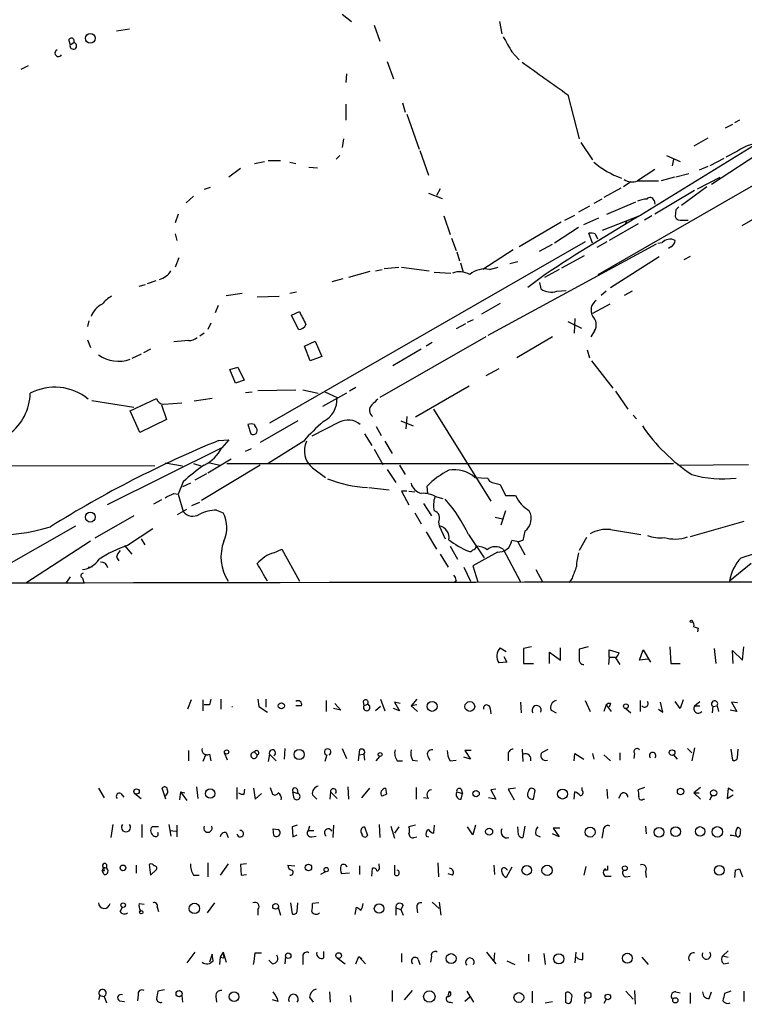
# Model space of a CAD drawing. Extents: x 4 to 972, y 15 to 888.
# Drawn here: x 585 to 669, y 34 to 149 of the extents above; entities that cross this region are included whole.
import ezdxf

# ---------------------------------------------------------------- set-up
doc = ezdxf.new("R2010")
doc.units = 0
doc.header["$MEASUREMENT"] = 0
doc.layers.add('MAIN', color=5, linetype='CONTINUOUS')

msp = doc.modelspace()

# ---------------------------------------------------------------- linework, layer by layer
at = {"layer": 'MAIN'}
for p, q in [((622.554, 149.7753), (623.6547, 148.9286)), ((626.2793, 148.5053), (626.9567, 146.6426)), ((640.9267, 148.9286), (641.1807, 147.4893)), ((596.2227, 147.8279), (597.7467, 148.0819)), ((590.6347, 146.7273), (590.804, 146.2193)), ((590.804, 146.2193), (591.2273, 146.4733)), ((642.366, 145.3726), (643.2127, 144.4413)), ((627.8033, 144.2719), (628.5653, 142.2399)), ((585.8933, 143.7639), (585.0467, 143.3406)), ((623.062, 142.8326), (622.9773, 141.8166)), ((652.4413, 119.3799), (692.404, 142.4093)), ((648.8853, 140.3773), (650.24, 135.2126)), ((622.9773, 139.2766), (622.9773, 137.4139)), ((629.5813, 139.4459), (629.92, 138.3453)), ((630.0893, 138.0913), (631.5287, 134.0273)), ((668.1047, 136.9059), (667.258, 136.4826)), ((668.9513, 137.4139), (668.3587, 137.0753)), ((622.7233, 135.2126), (622.554, 134.1966)), ((650.4093, 134.7893), (651.764, 132.7573)), ((671.068, 134.7046), (657.4367, 126.3226)), ((665.226, 135.2973), (663.6173, 134.3659)), ((631.6133, 133.8579), (632.6293, 130.9793)), ((672.084, 134.1119), (665.6493, 129.8786)), ((668.6973, 133.7733), (667.3427, 133.0959)), ((612.3093, 132.3339), (613.4947, 132.5879)), ((613.918, 132.6726), (615.3573, 132.6726)), ((616.458, 132.5033), (617.1353, 132.3339)), ((622.3, 133.2653), (621.8767, 132.8419)), ((660.4, 133.2653), (662.0087, 132.5879)), ((661.2467, 132.8419), (661.0773, 132.0799)), ((667.0887, 132.9266), (665.48, 132.0799)), ((610.7007, 131.7413), (609.346, 130.7253)), ((618.6593, 131.9106), (619.6753, 131.8259)), ((659.0453, 131.6566), (657.0133, 130.3019)), ((663.0247, 131.1486), (661.5007, 130.7253)), ((665.226, 131.9953), (664.21, 131.5719)), ((656.2513, 130.2173), (655.4047, 129.6246)), ((657.0133, 130.3019), (659.4687, 130.3019)), ((661.3313, 130.7253), (659.8073, 130.3019)), ((664.0407, 129.3706), (666.6653, 130.7253)), ((607.1447, 129.5399), (606.4673, 129.2859)), ((632.6293, 128.8626), (634.238, 128.2699)), ((633.984, 129.3706), (633.5607, 128.6086)), ((655.066, 129.4553), (653.1187, 128.3546)), ((663.702, 129.2013), (659.0453, 126.4073)), ((665.1413, 129.6246), (662.178, 127.4233)), ((605.1973, 128.5239), (604.3507, 127.7619)), ((652.8647, 128.1853), (651.9333, 127.6773)), ((653.4573, 126.4073), (656.844, 127.8466)), ((658.9607, 128.0159), (659.0453, 127.5926)), ((651.4253, 127.3386), (650.1553, 126.6613)), ((661.5007, 126.9153), (661.416, 126.1533)), ((603.4193, 126.4073), (603.0807, 125.3913)), ((634.4073, 126.2379), (635.1693, 124.0366)), ((648.1233, 125.4759), (643.2127, 122.5973)), ((648.5467, 125.7299), (649.732, 126.3226)), ((650.748, 125.2219), (652.526, 125.9839)), ((652.9493, 124.5446), (657.4367, 126.3226)), ((655.7433, 125.5606), (655.574, 125.3066)), ((658.7067, 126.2379), (657.86, 125.7299)), ((662.2627, 125.7299), (662.94, 125.7299)), ((671.2373, 126.2379), (669.2053, 125.0526)), ((650.1553, 124.8833), (647.3613, 123.0206)), ((657.098, 125.3066), (653.7113, 123.3593)), ((603.0807, 124.1213), (603.25, 123.3593)), ((650.9173, 123.1899), (614.0873, 102.0233)), ((635.3387, 123.6133), (635.8467, 122.1739)), ((651.764, 123.0206), (651.3407, 124.2059)), ((652.1027, 124.1213), (652.3567, 123.5286)), ((653.4573, 123.1899), (652.272, 122.5126)), ((659.384, 123.0206), (659.892, 123.1053)), ((635.9313, 122.0046), (636.27, 120.9886)), ((642.5353, 122.2586), (638.9793, 119.9726)), ((659.2147, 122.9359), (639.572, 112.2679)), ((645.5833, 122.0893), (647.1073, 122.9359)), ((660.908, 122.5973), (660.654, 122.4279)), ((603.504, 121.3273), (603.0807, 120.2266)), ((642.112, 120.6499), (643.0433, 120.9039)), ((648.208, 120.1419), (650.8327, 121.5813)), ((653.8807, 117.8559), (659.5533, 121.4966)), ((663.194, 121.4966), (662.432, 121.0733)), ((625.7713, 119.7186), (623.316, 119.0413)), ((626.4487, 119.8033), (627.2107, 119.9726)), ((627.4647, 120.0573), (629.158, 120.2266)), ((629.4967, 120.2266), (632.714, 119.8033)), ((633.3067, 119.6339), (635.254, 119.5493)), ((636.3547, 120.7346), (636.6933, 119.6339)), ((639.7413, 119.9726), (640.7573, 120.2266)), ((647.8693, 119.9726), (646.176, 119.0413)), ((600.7947, 118.6179), (599.7787, 118.2793)), ((622.6387, 118.8719), (621.3687, 118.5333)), ((646.2607, 119.3799), (644.2287, 117.8559)), ((598.8473, 118.0253), (599.6093, 118.1946)), ((616.458, 117.1786), (617.22, 117.3479)), ((645.5833, 118.4486), (645.7527, 117.6866)), ((647.6153, 117.4326), (648.716, 117.5173)), ((653.3727, 117.4326), (652.78, 116.9246)), ((656.4207, 117.4326), (655.4893, 116.9246)), ((609.0073, 116.9246), (610.87, 117.1786)), ((612.648, 116.7553), (615.188, 116.8399)), ((608.076, 115.7393), (607.7373, 114.8926)), ((616.6273, 114.6386), (617.5587, 115.0619)), ((641.0113, 115.9933), (638.81, 114.7233)), ((653.796, 115.9086), (651.764, 114.8079)), ((593.0053, 113.9613), (592.836, 113.2839)), ((617.474, 112.9453), (616.6273, 114.6386)), ((637.2013, 113.7919), (637.8787, 114.1306)), ((648.8853, 113.8766), (650.494, 113.1146)), ((649.732, 114.2153), (649.6473, 112.5219)), ((607.2293, 113.7073), (606.8907, 112.9453)), ((636.9473, 113.6226), (635.8467, 113.0299)), ((652.018, 112.7759), (651.5947, 112.0986)), ((592.836, 111.7599), (593.1747, 110.8286)), ((604.6047, 111.6753), (602.9113, 111.5059)), ((606.4673, 112.5219), (605.9593, 112.1833)), ((618.1513, 110.9979), (619.4213, 111.5906)), ((619.4213, 111.5906), (620.1833, 109.8126)), ((639.318, 112.0986), (626.9567, 104.9866)), ((647.1073, 112.0986), (642.9587, 109.6433)), ((600.202, 110.6593), (599.3553, 110.2359)), ((618.8287, 109.3046), (618.1513, 110.9979)), ((631.7827, 110.6593), (628.4807, 108.7119)), ((633.0527, 111.4213), (632.3753, 110.9979)), ((651.1713, 110.5746), (651.4253, 109.6433)), ((599.1013, 110.0666), (598.0007, 109.5586)), ((620.1833, 109.8126), (618.8287, 109.3046)), ((651.6793, 109.3046), (654.1347, 106.0873)), ((609.4307, 108.2886), (610.362, 108.5426)), ((610.108, 106.6799), (609.4307, 108.2886)), ((610.362, 108.5426), (611.124, 107.0186)), ((640.842, 108.3733), (639.318, 107.5266)), ((611.124, 107.0186), (610.108, 106.6799)), ((612.7327, 105.8333), (617.1353, 105.9179)), ((617.982, 105.9179), (619.76, 105.4946)), ((624.1627, 106.1719), (623.4007, 105.7486)), ((637.3707, 106.3413), (631.1053, 102.7006)), ((597.8313, 103.4626), (600.8793, 104.9019)), ((607.3987, 104.9019), (605.282, 104.5633)), ((611.2933, 105.5793), (612.0553, 105.6639)), ((623.062, 105.4946), (620.268, 103.9706)), ((620.522, 105.6639), (621.9613, 104.9866)), ((654.4733, 105.7486), (655.9127, 103.6319)), ((593.344, 104.6479), (598.2547, 103.8859)), ((601.472, 104.1399), (602.0647, 102.4466)), ((601.726, 104.2246), (603.8427, 104.3939)), ((633.222, 103.6319), (639.9107, 92.8793)), ((598.932, 100.9226), (597.8313, 103.4626)), ((602.0647, 102.4466), (598.932, 100.9226)), ((630.0893, 102.7853), (630.0047, 101.3459)), ((656.5053, 102.9546), (656.9287, 102.5313)), ((611.5473, 101.8539), (611.886, 100.7533)), ((617.3893, 102.2773), (612.9867, 99.7373)), ((622.2153, 102.1079), (618.998, 100.4993)), ((626.5333, 101.5999), (627.126, 100.5839)), ((629.412, 102.2773), (630.8513, 101.6846)), ((608.1607, 99.9913), (609.346, 100.0759)), ((609.346, 100.0759), (608.4993, 99.1446)), ((625.1787, 100.7533), (626.0253, 99.3986)), ((608.4993, 99.1446), (595.122, 92.4559)), ((611.2933, 98.7213), (611.9707, 99.0599)), ((618.0667, 99.9066), (613.918, 97.2819)), ((626.2793, 98.9753), (627.2953, 97.1973)), ((627.5493, 99.9066), (628.396, 98.4673)), ((609.6, 97.7899), (606.8907, 96.1813)), ((488.2727, 97.1973), (600.71, 97.0279)), ((601.8953, 97.3666), (603.9273, 97.0279)), ((605.1973, 97.2819), (606.044, 97.0279)), ((612.9867, 97.1126), (606.1287, 92.9639)), ((607.06, 97.3666), (608.33, 97.1126)), ((609.092, 97.2819), (661.2467, 97.2819)), ((619.0827, 96.7739), (620.6067, 95.6733)), ((629.2427, 97.1126), (629.92, 96.0119)), ((661.7547, 97.1126), (669.9673, 97.1973)), ((606.7213, 96.0966), (605.3667, 95.3346)), ((627.8033, 96.6046), (628.8193, 95.0806)), ((638.048, 95.6733), (639.572, 95.5886)), ((604.012, 95.1653), (603.4193, 93.7259)), ((604.8587, 94.9959), (603.9273, 94.5726)), ((625.6867, 94.4879), (628.0573, 94.2339)), ((632.5447, 93.8106), (632.46, 94.6573)), ((640.08, 95.0806), (641.0113, 94.8266)), ((641.0113, 94.8266), (641.604, 93.5566)), ((602.9113, 93.8106), (603.4193, 93.7259)), ((603.4193, 93.7259), (604.012, 91.6939)), ((630.0893, 94.0646), (629.4967, 94.0646)), ((629.4967, 94.0646), (630.3433, 92.4559)), ((630.3433, 94.0646), (631.0207, 93.9799)), ((633.5607, 93.3873), (634.3227, 93.2179)), ((641.604, 93.5566), (642.7893, 93.5566)), ((601.472, 93.0486), (600.5407, 92.5406)), ((605.028, 92.3713), (605.9593, 92.7946)), ((632.0367, 92.6253), (632.968, 91.1859)), ((598.2547, 91.1859), (593.6827, 88.5613)), ((603.3347, 91.3553), (604.4353, 91.9479)), ((607.9067, 91.8633), (608.6687, 91.5246)), ((631.0207, 91.5246), (631.7827, 90.2546)), ((640.4187, 91.0166), (641.2653, 90.8473)), ((641.604, 91.7786), (641.096, 90.0853)), ((581.914, 84.5819), (591.4813, 90.0006)), ((633.8147, 90.4239), (633.8993, 90.0006)), ((633.8993, 90.0006), (634.5767, 88.4766)), ((669.4593, 90.5086), (663.194, 88.7306)), ((600.456, 89.6619), (597.4927, 87.7146)), ((632.3753, 89.3233), (633.5607, 87.2913)), ((637.286, 88.9846), (639.1487, 86.2753)), ((643.89, 89.4079), (643.636, 88.3073)), ((651.0867, 88.6459), (650.24, 87.1219)), ((653.8807, 89.5773), (657.4367, 88.9846)), ((593.1747, 88.2226), (585.6393, 83.3119)), ((597.154, 87.7146), (598.0007, 86.6986)), ((599.1013, 88.4766), (599.5247, 87.7993)), ((635.1693, 87.6299), (636.016, 86.1059)), ((643.128, 88.1379), (642.366, 88.3073)), ((643.0433, 88.1379), (643.89, 86.6139)), ((669.1207, 86.2753), (675.8093, 88.4766)), ((596.2227, 86.3599), (596.4767, 85.9366)), ((614.5953, 86.8679), (615.5267, 87.2913)), ((615.5267, 87.2913), (617.5587, 83.5659)), ((633.984, 86.6986), (634.9153, 85.1746)), ((640.6727, 86.9526), (637.794, 85.3439)), ((641.35, 87.2913), (643.382, 83.4813)), ((592.9207, 85.1746), (593.4287, 85.2593)), ((636.778, 85.1746), (637.54, 83.5659)), ((637.794, 85.3439), (638.3867, 83.4813)), ((670.306, 85.5979), (667.766, 83.5659)), ((590.804, 84.0739), (590.296, 83.3119)), ((645.16, 84.9206), (645.922, 83.4813)), ((592.2433, 83.9046), (592.4127, 83.3966)), ((635.8467, 83.6506), (635.6773, 83.3966)), ((649.3933, 83.9046), (649.0547, 83.3966)), ((664.1253, 78.0626), (664.0407, 77.6393)), ((641.0113, 75.7766), (641.6887, 75.3533)), ((644.652, 75.8613), (643.7207, 75.6919)), ((643.7207, 75.6919), (643.7207, 73.9139)), ((646.7687, 73.9139), (646.7687, 75.2686)), ((646.7687, 75.2686), (648.0387, 74.3373)), ((648.0387, 74.3373), (648.0387, 75.7766)), ((651.256, 75.8613), (650.24, 75.6073)), ((653.7113, 74.6759), (653.7113, 75.5226)), ((653.7113, 75.5226), (654.8967, 75.1839)), ((657.2673, 74.3373), (657.6907, 75.5226)), ((657.6907, 75.5226), (658.5373, 74.0833)), ((660.8233, 75.8613), (660.908, 73.9139)), ((665.988, 75.6919), (666.1573, 73.9139)), ((668.1893, 73.9139), (668.1047, 75.4379)), ((668.1047, 75.4379), (669.29, 74.3373)), ((669.29, 74.3373), (669.4593, 75.8613)), ((641.7733, 74.0833), (640.842, 73.9986)), ((641.4347, 74.7606), (641.7733, 74.0833)), ((643.7207, 73.9139), (644.906, 73.9139)), ((653.7113, 74.6759), (653.6267, 73.8293)), ((653.7113, 74.6759), (654.4733, 74.6759)), ((654.4733, 74.5913), (654.9813, 73.8293)), ((658.2833, 74.4219), (657.2673, 74.3373)), ((660.908, 73.9139), (662.0087, 73.9139)), ((604.9433, 69.6806), (604.52, 68.5799)), ((606.298, 69.6806), (606.298, 68.4106)), ((607.06, 69.0879), (606.4673, 69.0879)), ((608.4147, 69.7653), (608.4147, 68.5799)), ((612.7327, 69.7653), (612.8173, 68.9186)), ((613.664, 69.7653), (613.664, 68.8339)), ((620.6913, 69.5959), (620.6913, 68.3259)), ((621.7073, 69.2573), (622.3847, 68.4953)), ((625.0093, 69.5113), (625.094, 69.0033)), ((625.094, 69.0033), (625.5173, 69.1726)), ((627.0413, 69.7653), (627.5493, 68.4106)), ((629.3273, 69.2573), (628.65, 69.4266)), ((628.65, 69.4266), (629.2427, 68.4106)), ((631.2747, 69.7653), (630.5973, 69.0033)), ((631.2747, 69.0879), (630.5973, 69.0033)), ((643.382, 69.4266), (643.4667, 68.1566)), ((650.9173, 69.5959), (651.51, 68.3259)), ((653.3727, 69.0879), (653.1187, 68.3259)), ((653.3727, 69.0879), (653.9653, 68.3259)), ((653.8807, 69.2573), (653.7113, 68.8339)), ((657.352, 69.5959), (657.352, 68.3259)), ((659.9767, 68.2413), (659.7227, 69.4266)), ((662.0087, 68.6646), (661.416, 69.5113)), ((662.3473, 69.6806), (662.0087, 68.6646)), ((663.702, 69.0033), (664.2947, 69.5113)), ((668.6973, 69.3419), (668.02, 69.4266)), ((668.02, 69.4266), (668.6127, 68.3259)), ((612.8173, 68.9186), (613.8333, 68.2413)), ((617.8127, 69.0033), (617.1353, 69.0033)), ((622.3847, 68.4953), (621.538, 68.6646)), ((627.0413, 68.9186), (626.4487, 68.4106)), ((629.2427, 68.4106), (628.5653, 68.6646)), ((630.5973, 69.0033), (631.3593, 68.3259)), ((639.826, 68.6646), (639.9107, 68.0719)), ((646.938, 68.4953), (647.5307, 68.1566)), ((655.6587, 68.6646), (656.2513, 68.1566)), ((659.4687, 68.5799), (659.9767, 68.2413)), ((663.702, 69.0033), (664.2947, 69.0033)), ((665.8187, 68.9186), (665.734, 68.1566)), ((665.8187, 68.9186), (666.3267, 69.0033)), ((666.3267, 69.0033), (666.496, 68.3259)), ((668.6127, 68.3259), (667.8507, 68.4953)), ((604.6047, 63.7539), (604.6047, 62.5686)), ((606.6367, 63.3306), (606.298, 62.4839)), ((607.06, 63.3306), (607.2293, 62.5686)), ((609.1767, 62.6533), (608.838, 63.4999)), ((612.3093, 63.5846), (612.648, 63.2459)), ((614.0873, 63.3306), (613.918, 62.4839)), ((614.0873, 63.3306), (614.8493, 62.5686)), ((615.8653, 64.0079), (615.7807, 62.7379)), ((622.554, 64.0079), (623.062, 62.8226)), ((624.586, 63.8386), (624.5013, 63.2459)), ((624.5013, 63.2459), (625.094, 63.3306)), ((625.094, 63.3306), (625.1787, 62.6533)), ((637.6247, 63.7539), (636.8627, 63.7539)), ((636.8627, 63.7539), (637.54, 62.7379)), ((641.9427, 63.3306), (641.9427, 62.5686)), ((643.5513, 63.9233), (643.636, 62.4839)), ((645.922, 63.5846), (646.5993, 63.9233)), ((649.6473, 62.5686), (649.732, 63.4153)), ((649.732, 63.4153), (650.748, 62.7379)), ((651.764, 63.4153), (651.9333, 62.7379)), ((654.9813, 63.4999), (654.9813, 62.6533)), ((656.6747, 63.4153), (656.59, 62.8226)), ((662.8553, 64.0079), (663.3633, 63.4999)), ((663.702, 64.0926), (663.3633, 62.5686)), ((667.9353, 63.9233), (668.1047, 62.6533)), ((668.6973, 62.9073), (668.782, 63.9233)), ((620.776, 63.2459), (620.522, 62.4839)), ((624.5013, 63.2459), (624.4167, 62.5686)), ((626.5333, 62.5686), (626.9567, 63.0766)), ((628.9887, 62.5686), (629.5813, 62.5686)), ((630.7667, 62.6533), (631.3593, 62.5686)), ((632.5447, 63.0766), (632.7987, 62.6533)), ((635.1693, 62.5686), (635.8467, 62.6533)), ((637.54, 62.7379), (636.778, 62.9919)), ((653.1187, 63.2459), (653.8807, 62.5686)), ((661.2467, 63.2459), (661.67, 62.7379)), ((594.106, 59.3513), (594.7833, 58.2506)), ((596.7307, 58.7586), (597.0693, 58.3353)), ((598.3393, 58.7586), (599.1013, 58.1659)), ((601.98, 58.0813), (601.5567, 59.3513)), ((603.6733, 58.9279), (603.5887, 57.9966)), ((603.6733, 58.9279), (604.4353, 57.9119)), ((603.6733, 58.9279), (604.1813, 58.8433)), ((605.536, 59.5206), (605.7053, 58.1659)), ((610.2773, 59.4359), (610.2773, 58.0813)), ((611.124, 58.6739), (611.2087, 59.2666)), ((612.2247, 59.3513), (612.394, 58.0813)), ((612.394, 58.0813), (613.156, 58.7586)), ((614.172, 59.4359), (614.426, 58.6739)), ((616.7967, 58.9279), (617.3893, 58.7586)), ((616.966, 58.1659), (616.7967, 58.9279)), ((617.3047, 59.2666), (617.3893, 58.7586)), ((621.1993, 58.9279), (621.1147, 58.0813)), ((621.1993, 58.9279), (621.9613, 58.1659)), ((623.2313, 59.5206), (623.316, 58.0813)), ((624.84, 58.2506), (625.7713, 59.3513)), ((627.7187, 58.6739), (627.2107, 58.4199)), ((627.7187, 58.6739), (627.2107, 58.4199)), ((627.634, 59.3513), (627.7187, 58.6739)), ((631.19, 59.4359), (631.19, 58.0813)), ((635.9313, 58.9279), (636.6087, 58.7586)), ((636.4393, 59.2666), (636.6087, 58.7586)), ((636.4393, 58.0813), (636.6087, 58.7586)), ((640.5033, 59.2666), (639.9107, 59.1819)), ((639.9107, 59.1819), (640.5033, 58.0813)), ((642.7893, 59.3513), (641.9427, 59.2666)), ((641.9427, 59.2666), (642.62, 57.9966)), ((644.906, 58.0813), (645.0753, 59.0973)), ((649.6473, 58.0813), (649.732, 58.9279)), ((650.5787, 59.0973), (650.5787, 59.4359)), ((653.4573, 59.2666), (653.542, 58.1659)), ((655.066, 58.6739), (654.812, 58.1659)), ((657.86, 59.4359), (657.098, 59.1819)), ((664.3793, 59.4359), (663.6173, 58.8433)), ((663.6173, 58.8433), (664.21, 58.8433)), ((663.6173, 58.8433), (664.3793, 58.0813)), ((667.5967, 59.3513), (667.512, 58.1659)), ((668.1893, 59.0126), (667.5967, 59.3513)), ((619.0827, 58.5893), (619.5907, 58.0813)), ((632.6293, 58.1659), (632.0367, 58.2506)), ((640.5033, 58.0813), (639.6567, 58.2506)), ((657.6907, 58.0813), (657.86, 58.0813)), ((665.48, 57.9966), (665.734, 58.5046)), ((667.512, 58.1659), (668.1893, 58.5893)), ((595.7993, 55.1179), (595.5453, 53.5939)), ((599.186, 55.1179), (599.186, 53.5939)), ((601.1333, 54.8639), (600.3713, 54.8639)), ((602.3187, 55.1179), (602.5727, 53.7633)), ((602.4033, 54.4406), (603.1653, 54.3559)), ((603.25, 55.0333), (603.25, 53.6786)), ((609.0073, 54.1866), (609.2613, 53.5939)), ((614.5107, 54.6099), (615.1033, 54.5253)), ((614.5107, 54.6099), (615.1033, 54.5253)), ((614.5953, 53.8479), (614.5107, 54.6099)), ((617.3047, 55.0333), (616.712, 54.8639)), ((616.712, 54.8639), (616.7967, 53.6786)), ((618.744, 54.9486), (618.5747, 54.4406)), ((618.5747, 54.4406), (619.252, 54.4406)), ((621.538, 55.0333), (621.4533, 53.5939)), ((625.1787, 54.8639), (625.5173, 53.8479)), ((626.872, 55.1179), (626.9567, 53.5939)), ((628.2267, 54.9486), (628.65, 53.5093)), ((629.158, 54.8639), (628.65, 54.1019)), ((631.1053, 55.0333), (630.3433, 54.8639)), ((633.3067, 55.0333), (633.222, 54.1019)), ((637.794, 53.9326), (637.2013, 54.8639)), ((638.1327, 55.0333), (637.794, 53.9326)), ((643.128, 53.9326), (643.0433, 54.8639)), ((643.89, 54.9486), (643.636, 53.5939)), ((647.954, 54.6946), (647.192, 54.6946)), ((647.192, 54.6946), (647.8693, 53.6786)), ((653.034, 54.3559), (652.8647, 53.5093)), ((657.9447, 54.9486), (658.0293, 54.0173)), ((669.036, 54.0173), (669.036, 54.2713)), ((616.7967, 53.6786), (617.3047, 53.9326)), ((618.998, 53.6786), (619.506, 53.7633)), ((630.936, 53.5939), (631.2747, 53.6786)), ((632.3753, 53.7633), (632.6293, 53.6786)), ((645.16, 53.9326), (645.668, 53.6786)), ((647.8693, 53.6786), (647.1073, 54.0173)), ((606.8907, 50.6306), (606.8907, 49.0219)), ((633.73, 50.6306), (633.8147, 49.0219)), ((594.6987, 50.1226), (594.5293, 49.6993)), ((594.7833, 49.6993), (594.5293, 49.6993)), ((594.7833, 49.2759), (594.5293, 49.6993)), ((594.6987, 50.1226), (595.0373, 50.0379)), ((595.0373, 50.4613), (595.0373, 50.0379)), ((598.5087, 50.3766), (598.5087, 49.4453)), ((600.0327, 50.4613), (600.202, 49.1913)), ((600.202, 49.1913), (600.8793, 49.8686)), ((609.2613, 50.5459), (608.33, 49.1913)), ((611.378, 50.5459), (610.7007, 50.4613)), ((610.7007, 50.4613), (610.7853, 49.1913)), ((616.204, 50.3766), (617.0507, 50.2919)), ((620.6067, 49.6146), (620.014, 49.2759)), ((624.586, 50.2919), (624.586, 49.2759)), ((626.0253, 49.1066), (626.11, 50.0379)), ((626.872, 50.2919), (626.872, 50.5459)), ((628.65, 50.3766), (628.65, 49.2759)), ((640.2493, 50.3766), (640.334, 49.2759)), ((642.366, 50.1226), (641.6887, 48.9373)), ((641.6887, 49.9533), (641.858, 49.7839)), ((651.002, 50.2073), (650.748, 49.1913)), ((653.542, 49.7839), (653.1187, 49.7839)), ((657.9447, 49.6146), (658.0293, 48.9373)), ((668.4433, 49.7839), (668.3587, 48.9373)), ((668.4433, 49.7839), (668.9513, 49.9533)), ((668.4433, 49.7839), (668.9513, 49.9533)), ((668.9513, 49.9533), (669.29, 49.0219)), ((605.1973, 49.1913), (605.8747, 49.1913)), ((610.7853, 49.1913), (611.378, 49.2759)), ((623.4007, 49.4453), (622.4693, 49.3606)), ((635.4233, 49.1913), (634.9153, 49.3606)), ((653.288, 49.1066), (653.9653, 49.1066)), ((655.6587, 49.0219), (656.1667, 49.1066)), ((633.0527, 46.0586), (633.8993, 45.2966)), ((633.8993, 46.0586), (634.0687, 44.5346)), ((596.646, 44.9579), (596.9, 45.4659)), ((598.8473, 45.8893), (599.44, 45.8046)), ((600.964, 45.4659), (601.1333, 44.9579)), ((607.6527, 45.9739), (606.806, 44.7886)), ((612.7327, 45.2119), (612.7327, 44.5346)), ((615.1033, 45.4659), (615.3573, 44.5346)), ((616.5427, 45.9739), (616.712, 44.7039)), ((617.3047, 44.9579), (617.3893, 45.9739)), ((619.8447, 45.9739), (619.0827, 45.8893)), ((624.078, 44.6193), (624.2473, 45.4659)), ((628.8193, 45.3813), (628.8193, 44.5346)), ((628.8193, 45.3813), (629.412, 45.2119)), ((629.666, 45.7199), (629.412, 45.2119)), ((629.412, 45.2119), (629.666, 44.5346)), ((631.2747, 45.3813), (631.3593, 44.7886)), ((620.4373, 39.5393), (620.4373, 40.3013)), ((667.5967, 40.3859), (667.004, 39.7933)), ((605.3667, 40.2166), (604.4353, 38.9466)), ((607.3987, 39.9626), (607.06, 39.0313)), ((607.4833, 39.2006), (607.3987, 39.9626)), ((608.33, 39.6239), (608.2453, 38.7773)), ((608.6687, 40.2166), (608.33, 39.6239)), ((608.33, 39.6239), (608.7533, 39.5393)), ((608.6687, 40.2166), (609.0073, 39.0313)), ((608.6687, 40.2166), (608.7533, 39.5393)), ((612.394, 40.1319), (613.156, 40.1319)), ((614.426, 38.8619), (614.0027, 39.2853)), ((615.95, 39.7086), (615.8653, 38.8619)), ((617.982, 39.6239), (617.982, 38.7773)), ((621.9613, 39.5393), (622.8927, 38.8619)), ((624.1627, 38.8619), (624.5013, 39.7086)), ((624.5013, 39.7086), (624.84, 39.4546)), ((624.5013, 39.7086), (625.2633, 38.8619)), ((629.4967, 40.0473), (629.4967, 39.0313)), ((631.444, 39.3699), (631.6133, 38.7773)), ((632.968, 39.7086), (632.8833, 39.0313)), ((639.4027, 40.2166), (640.5033, 38.8619)), ((640.334, 40.1319), (640.2493, 39.2006)), ((641.7733, 39.2006), (642.7047, 38.7773)), ((644.3133, 39.9626), (644.3133, 39.1159)), ((646.0913, 40.0473), (646.2607, 38.7773)), ((649.8167, 40.2166), (649.732, 38.9466)), ((650.6633, 39.3699), (650.6633, 40.1319)), ((657.5213, 39.6239), (658.2833, 38.7773)), ((667.004, 39.7933), (667.5967, 39.6239)), ((667.0887, 38.8619), (667.6813, 38.9466)), ((601.8107, 35.8139), (601.0487, 35.6446)), ((628.396, 35.7293), (628.396, 34.4593)), ((629.8353, 34.6286), (630.7667, 35.7293)), ((656.6747, 35.7293), (656.7593, 34.1206)), ((594.2753, 35.1366), (594.106, 34.6286)), ((594.2753, 35.1366), (594.7833, 35.0519)), ((594.7833, 35.0519), (595.0373, 34.2899)), ((596.5613, 34.5439), (597.154, 34.4593)), ((598.7627, 35.2213), (598.678, 34.5439)), ((603.8427, 35.1366), (603.9273, 34.3746)), ((607.822, 35.0519), (607.9067, 34.3746)), ((615.1033, 34.4593), (614.426, 34.6286)), ((618.744, 34.9673), (619.1673, 34.3746)), ((621.1993, 34.3746), (621.1147, 35.5599)), ((623.4853, 35.1366), (623.57, 34.3746)), ((634.9153, 35.1366), (635.0847, 35.6446)), ((637.4553, 34.9673), (636.8627, 34.4593)), ((637.1167, 35.6446), (637.8787, 34.3746)), ((644.7367, 35.6446), (644.7367, 34.2899)), ((648.6313, 35.4753), (648.6313, 34.3746)), ((650.9173, 34.9673), (650.8327, 34.2053)), ((653.3727, 34.7133), (653.1187, 34.2053)), ((655.6587, 35.6446), (656.5053, 34.7133)), ((661.5007, 35.5599), (662.0087, 35.4753)), ((663.194, 35.4753), (663.194, 34.2053)), ((665.3953, 34.7979), (665.6493, 35.5599)), ((667.9353, 35.6446), (667.1733, 35.3906)), ((669.4593, 35.6446), (669.4593, 34.4593)), ((635.1693, 34.3746), (635.4233, 34.2899)), ((646.2607, 34.2899), (647.1073, 34.4593))]:
    msp.add_line(p, q, dxfattribs=at)
for centre, radius in [((593.1615, 146.9654), 0.5742), ((593.1601, 91.0313), 0.5779), ((663.3209, 78.867), 0.1338), ((615.4589, 68.9864), 0.356), ((633.0498, 68.9261), 0.5856), ((637.4553, 68.9117), 0.5688), ((655.6749, 68.9414), 0.2772), ((609.0678, 63.5967), 0.2493), ((617.5367, 63.3033), 0.5891), ((626.9848, 63.3024), 0.2275), ((661.0639, 63.5223), 0.3312), ((598.5562, 58.9835), 0.3124), ((607.1564, 58.7345), 0.5512), ((638.1834, 58.7248), 0.3759), ((648.2851, 58.6863), 0.584), ((662.0594, 58.9788), 0.3759), ((665.911, 58.8202), 0.3618), ((639.7131, 54.2901), 0.4084), ((651.4935, 54.2411), 0.5882), ((659.5384, 54.2179), 0.5648), ((661.4959, 54.2935), 0.5692), ((664.3367, 54.3224), 0.5497), ((666.3442, 54.261), 0.614), ((596.9748, 50.0608), 0.3296), ((618.6133, 50.1019), 0.3799), ((620.6913, 49.8517), 0.2517), ((644.1063, 49.784), 0.5602), ((646.4718, 49.7685), 0.6004), ((655.5504, 50.0207), 0.278), ((666.5877, 49.7741), 0.5603), ((596.9987, 45.7059), 0.2594), ((599.1013, 44.8733), 0.1893), ((605.3044, 45.3222), 0.6041), ((614.7869, 45.564), 0.3312), ((626.8674, 45.3059), 0.5569), ((616.2604, 39.7933), 0.3217), ((622.1422, 39.8126), 0.3276), ((635.2791, 39.4618), 0.5798), ((647.8375, 39.4335), 0.6007), ((655.8435, 39.508), 0.5816), ((603.5266, 35.3641), 0.3568), ((632.7336, 35.027), 0.6643), ((609.9394, 35.0117), 0.5588), ((643.1821, 34.9125), 0.5718), ((651.2221, 35.1875), 0.3759), ((653.5665, 34.9785), 0.3284), ((661.4442, 34.5863), 0.3094)]:
    msp.add_circle(centre, radius, dxfattribs=at)
for centre, radius, start, end in [((590.9592, 146.6662), 0.3303, 324.264696, 169.336642), ((591.1736, 146.0831), 0.3939, 159.77083, 82.164078), ((1086.3576, 400.2614), 511.9539, 209.630293, 209.859476), ((589.4405, 145.2501), 0.4093, 113.0883, 328.11185), ((1598.704, 1475.7622), 1638.7216, 234.3477275, 234.5769138), ((671.8668, 129.3386), 5.4509, 89.496506, 125.553563), ((658.5527, 140.2268), 10.172, 229.401882, 250.460982), ((656.4229, 131.9306), 1.7324, 237.390563, 289.925464), ((658.2625, 125.0299), 3.1589, 92.694476, 113.294332), ((658.495, 127.8888), 0.4828, 15.265529, 142.109403), ((746.3199, 42.4347), 119.7133, 134.885408, 135.114592), ((780.9986, -85.0475), 244.8364, 120.309534, 123.388838), ((662.0722, 126.4072), 0.7036, 201.152686, 285.709373), ((651.5525, 122.6395), 1.5807, 69.629778, 97.700518), ((660.8279, 122.1887), 1.31, 63.325415, 135.596906), ((660.527, 123.4016), 0.89, 295.347095, 357.275833), ((600.5781, 121.0516), 2.353, 285.780499, 327.96003), ((636.2503, 117.1969), 2.4935, 61.101624, 109.369423), ((639.2328, 117.2289), 2.7904, 79.500298, 129.56896), ((646.9379, 119.4217), 2.1013, 235.664071, 288.806585), ((597.8731, 113.0726), 4.3845, 120.770125, 139.697495), ((652.9887, 115.2017), 1.3855, 125.339616, 207.876417), ((595.7644, 113.5388), 2.6723, 117.52777, 159.622876), ((998.9794, 304.8197), 426.0162, 206.450466, 206.679625), ((650.7741, 113.5053), 1.442, 329.613427, 46.649415), ((617.4393, 113.8961), 0.9514, 272.090115, 337.883229), ((604.7107, 113.0509), 1.3797, 265.59365, 311.267966), ((596.469, 113.3972), 4.1531, 235.321163, 289.148699), ((589.0246, 100.0618), 6.1477, 50.672822, 117.906428), ((579.9539, 105.6611), 6.1956, 255.882339, 358.460062), ((601.7381, 105.1077), 0.8831, 193.47605, 269.214998), ((619.0126, 104.8242), 2.9532, 296.986738, 3.152387), ((795.7139, -64.8713), 239.4974, 134.885409, 135.114591), ((626.6172, 103.497), 0.8739, 132.6349, 234.524054), ((623.2583, 100.1951), 2.1786, 49.586971, 118.602484), ((611.9283, 100.6159), 1.2953, 72.894019, 107.105981), ((612.1611, 101.1555), 0.4873, 235.628338, 34.371662), ((612.8602, 101.8966), 0.5525, 184.432108, 237.497791), ((634.613, 85.6463), 21.8434, 130.756152, 139.243848), ((674.7073, 113.283), 20.6634, 214.145805, 236.702299), ((657.5712, -20.523), 130.2501, 112.293481, 122.016159), ((604.5414, 101.0705), 4.4016, 295.947389, 334.052611), ((620.7738, 98.7792), 2.6231, 154.54567, 229.858555), ((618.0559, 79.9793), 20.6844, 124.073585, 132.76242), ((626.2273, 108.9211), 14.4507, 248.199621, 267.183768), ((639.8926, 87.1848), 10.5395, 117.65939, 134.846623), ((635.6116, 92.8116), 3.7584, 49.589524, 99.365331), ((640.1645, 95.6731), 0.5985, 188.116564, 261.883436), ((667.0088, 108.7717), 13.2703, 254.055257, 276.57368), ((632.1425, 95.3559), 1.5866, 193.114797, 256.893056), ((475.4033, 347.5566), 283.9812, 296.45046, 296.679643), ((631.9621, 90.6183), 3.1973, 60.001286, 93.216509), ((635.7902, 92.4546), 2.5738, 158.753759, 195.226809), ((646.4969, 95.2944), 4.0947, 205.113093, 239.16319), ((622.4991, 82.2871), 16.2329, 24.367422, 41.925192), ((605.1285, 92.5432), 1.4028, 217.259548, 302.135697), ((608.1697, 86.4931), 5.3766, 92.803762, 115.267711), ((605.3342, 89.7871), 3.76, 335.412278, 27.522561), ((632.9961, 90.8895), 0.9418, 330.369822, 70.743545), ((642.7714, 90.8874), 1.8547, 307.091695, 28.717952), ((582.0742, 110.3104), 21.3883, 247.200261, 287.534334), ((633.674, 88.6655), 1.354, 348.341497, 80.421499), ((653.4313, 85.889), 3.7156, 83.053053, 121.13724), ((659.638, 92.3425), 3.7314, 247.310919, 277.824779), ((661.3702, 92.8596), 4.3879, 253.799912, 289.782414), ((602.1485, 73.965), 14.5165, 108.706794, 123.242993), ((613.5278, 86.3874), 5.1151, 158.974472, 213.477258), ((641.9171, 97.4589), 11.4042, 232.660447, 246.040827), ((637.7939, 87.63), 0.4234, 270.013532, 359.986468), ((638.2175, 85.5136), 2.1163, 53.129019, 90.005415), ((640.4716, 86.0845), 1.4926, 53.950049, 131.257062), ((640.7838, 88.5494), 1.6006, 266.019966, 351.300376), ((685.732, -38.7773), 133.8752, 108.327138, 108.556321), ((597.8481, 85.9555), 1.675, 135.863544, 166.028469), ((615.6714, 83.09), 3.9282, 105.899115, 140.324409), ((637.4554, 87.3758), 0.3785, 243.414641, 333.448488), ((656.7561, 85.0013), 6.8596, 164.209951, 177.844527), ((672.8313, 82.7266), 5.1344, 136.277623, 170.591798), ((591.9659, 87.5687), 2.6626, 275.980172, 326.675188), ((594.4221, 84.977), 0.7927, 8.188368, 94.492942), ((105.2515, -211.7367), 588.0978, 30.1411361, 30.3703238), ((988.3165, -42.4159), 361.6985, 159.329821, 159.559008), ((592.3845, 84.1868), 0.3156, 100.312965, 243.418709), ((634.8892, 83.591), 0.9594, 3.561805, 42.837328), ((763.7356, -91250.8021), 91334.2967, 89.885408486, 90.114591451), ((663.037, 78.3867), 0.6006, 345.063667, 46.814985), ((706.1988, 205.1546), 133.8752, 251.45383, 251.682999), ((641.9935, 74.786), 1.395, 134.756041, 214.364466), ((988.8897, 74.9299), 338.6504, 179.885392, 180.114592), ((653.7958, 75.5229), 1.1519, 306.026276, 342.884837), ((650.6753, 74.2585), 0.4353, 180.776532, 279.613789), ((776.5004, 27.1002), 174.5652, 165.853161, 166.082336), ((617.3893, 69.1444), 0.4462, 341.569111, 124.694341), ((625.2915, 69.3843), 0.3095, 316.845922, 155.770566), ((625.4207, 68.8003), 0.3846, 148.144622, 75.45433), ((639.4365, 68.6984), 0.3909, 355.040416, 197.64695), ((645.2616, 68.4783), 0.5453, 334.238503, 216.153291), ((647.6966, 68.7967), 0.8162, 101.727057, 201.668461), ((653.7537, 68.7917), 0.4826, 74.742799, 142.137512), ((657.86, 69.2573), 0.4234, 216.867191, 36.867191), ((666.0304, 69.2149), 0.3642, 324.46781, 234.455006), ((609.727, 69.2614), 0.3454, 262.965515, 277.034486), ((664.1253, 68.6645), 0.5294, 141.326669, 321.350334), ((606.7809, 63.8495), 0.5893, 164.407189, 298.274411), ((612.2791, 63.2157), 0.3701, 85.319917, 4.680083), ((612.5549, 63.4915), 0.2627, 290.760298, 159.239702), ((614.4207, 63.4841), 0.367, 298.40861, 204.721717), ((620.8607, 63.5846), 0.3787, 296.558284, 243.428183), ((624.84, 63.5846), 0.3592, 315, 135), ((630.1317, 63.4576), 1.448, 164.744881, 217.874984), ((632.4594, 63.5), 1.8926, 169.69407, 206.574528), ((633.0315, 63.3095), 0.5396, 78.69215, 205.567878), ((636.6797, 63.6411), 1.8524, 176.508943, 215.377677), ((642.5213, 63.3447), 0.5788, 88.613923, 181.395974), ((643.9747, 62.7615), 0.6232, 341.969171, 114.052103), ((646.2849, 63.1613), 0.5576, 130.606868, 294.340198), ((656.971, 63.627), 0.3641, 35.53219, 215.544994), ((658.7913, 63.1734), 0.3679, 313.667268, 226.332732), ((668.3164, 62.9778), 0.3874, 236.880041, 349.51391), ((596.5561, 58.4358), 0.3671, 61.59139, 227.329429), ((601.8389, 59.2102), 0.3155, 10.298349, 153.434949), ((601.5568, 59.0125), 0.6447, 293.192756, 23.212594), ((610.9548, 59.4362), 0.7808, 229.404277, 282.514482), ((614.7082, 58.9844), 0.4196, 227.73366, 340.347095), ((614.7083, 58.1942), 0.7598, 344.926751, 58.678028), ((617.0507, 59.0973), 0.3053, 33.684862, 213.700477), ((617.2623, 58.4018), 0.3787, 218.525139, 70.407235), ((619.9801, 58.7249), 0.9075, 104.036243, 188.592573), ((621.5327, 58.9729), 0.3364, 320.427772, 187.686929), ((627.6451, 58.7844), 0.5671, 91.121718, 219.999622), ((633.0315, 58.5963), 0.589, 96.188732, 226.939855), ((636.397, 58.6316), 0.552, 147.533584, 274.395521), ((636.2276, 59.0338), 0.3147, 47.717737, 199.667298), ((644.7648, 58.6457), 0.5818, 140.901842, 284.045798), ((644.7049, 58.9597), 0.3951, 20.379542, 172.306667), ((649.394, 57.828), 1.1507, 36.016391, 72.917772), ((650.3529, 58.8433), 0.3399, 265.240558, 48.363661), ((655.4181, 58.3264), 0.4947, 1.030888, 135.376725), ((655.6145, 58.6313), 1.5824, 352.322568, 20.362373), ((657.479, 58.3141), 0.3146, 160.349851, 312.282263), ((597.3233, 54.7956), 0.532, 142.714408, 37.279069), ((600.9059, 54.4077), 0.7028, 139.524272, 246.46958), ((600.7947, 54.0173), 0.3053, 236.299523, 33.684862), ((606.8906, 54.7067), 0.4875, 150.253661, 29.740509), ((608.8996, 53.6247), 0.5721, 79.149649, 174.594322), ((610.6583, 54.0596), 0.3833, 186.33524, 96.33524), ((614.8916, 54.1548), 0.4267, 226.006752, 60.256784), ((618.9387, 54.1443), 0.4694, 140.854032, 277.256717), ((620.9502, 54.1508), 0.4661, 26.108718, 236.251965), ((625.2459, 54.346), 0.5223, 97.393095, 219.000738), ((629.3279, 54.4406), 1.1001, 337.369719, 22.630281), ((632.8834, 54.0173), 0.568, 116.574073, 206.56054), ((633.5607, 55.2026), 1.1516, 216.024081, 252.896174), ((641.8072, 54.2712), 0.7122, 151.603346, 288.00244), ((646.063, 54.1866), 0.938, 133.777634, 195.710475), ((653.5632, 54.4617), 0.5397, 64.446281, 191.305768), ((669.5439, 54.1443), 1.0583, 143.127937, 196.265186), ((668.7215, 54.4285), 0.3516, 333.442237, 93.946307), ((625.2015, 54.0238), 0.3615, 181.030104, 330.882276), ((630.8043, 54.0361), 0.4614, 182.33528, 286.58506), ((643.5683, 54.0427), 0.4539, 194.039305, 278.578205), ((667.8081, 51.4336), 2.4147, 68.392463, 88.989129), ((668.7396, 53.975), 0.2994, 261.878017, 8.121983), ((594.8257, 50.3343), 0.2469, 30.97172, 239.040224), ((594.318, 49.8264), 0.4824, 344.721961, 37.88436), ((594.8257, 49.6851), 0.4114, 264.084305, 59.045798), ((600.2443, 50.0802), 0.4359, 29.058434, 119.040561), ((600.6818, 50.038), 0.2602, 319.379598, 102.545532), ((607.2623, 50.4271), 2.4065, 177.170409, 210.898427), ((616.7914, 50.366), 0.5875, 178.966174, 262.232638), ((616.5042, 49.5222), 0.3341, 262.051788, 51.549055), ((624.7559, 50.0378), 2.3848, 173.883473, 196.497195), ((622.7266, 50.0313), 0.4299, 12.261376, 142.684945), ((626.1778, 49.5893), 0.4537, 14.030118, 98.594459), ((626.5475, 50.0802), 0.3874, 280.48609, 33.119959), ((628.904, 49.4735), 0.3218, 217.88123, 74.737072), ((635.0176, 49.52), 0.5222, 320.98545, 82.617785), ((641.4578, 49.7492), 0.3081, 41.474509, 205.907942), ((641.9908, 49.6931), 0.8139, 185.534773, 248.212969), ((653.5138, 49.5299), 0.4798, 118.071082, 241.923298), ((780.5419, 50.0379), 127.0002, 179.885409, 180.114592), ((655.7291, 49.4687), 0.4523, 135.824085, 261.045813), ((657.5939, 49.9533), 0.4875, 316.005378, 119.746339), ((612.3819, 45.5506), 0.4875, 316.005378, 119.746339), ((594.7874, 45.9972), 0.6818, 181.958426, 350.895452), ((597.1501, 45.2773), 0.5968, 212.358529, 305.03213), ((599.9907, 45.6778), 1.1628, 169.520187, 213.110624), ((600.6042, 45.6141), 0.3891, 337.613458, 112.386542), ((616.9237, 45.0285), 0.3875, 236.88812, 349.502061), ((616.7086, 45.6356), 2.3876, 343.510381, 6.099568), ((619.5306, 45.2414), 0.6034, 208.026123, 311.364603), ((709.1512, 172.2965), 152.6259, 236.200557, 236.42974), ((623.4872, 45.9733), 1.5244, 326.291169, 356.841227), ((629.2744, 45.4712), 0.4639, 32.419092, 191.174287), ((631.7402, 45.5084), 0.4825, 74.728219, 195.271781), ((633.3963, 39.843), 0.449, 56.317011, 197.421792), ((606.7672, 39.7245), 0.8873, 231.37347, 323.810733), ((273.6563, 81.78), 341.2884, 352.761431, 352.990612), ((614.426, 39.4969), 0.635, 270, 36.869898), ((618.4053, 39.765), 0.4462, 55.305659, 198.434949), ((620.1582, 40.0582), 0.5892, 164.404575, 298.274411), ((631.0659, 39.1685), 0.4284, 28.042591, 225.699848), ((637.4635, 39.0423), 0.4925, 327.452083, 225.23856), ((650.4941, 40.1323), 0.7809, 220.61721, 282.512892), ((663.5997, 39.5428), 0.5979, 80.14856, 214.907247), ((665.0839, 39.9014), 0.5061, 152.908432, 38.511324), ((667.4456, 39.3639), 0.616, 135.802483, 234.588841), ((594.5858, 35.4329), 0.4292, 297.400991, 223.65944), ((599.186, 35.3624), 0.4462, 55.305659, 198.434949), ((608.4147, 35.1366), 0.5987, 81.876665, 188.132809), ((619.8391, 34.8487), 1.1015, 107.602583, 173.818923), ((596.7307, 34.8826), 0.3787, 63.441716, 243.428183), ((812.6629, -7.1335), 215.8947, 168.571593, 168.80075), ((601.3719, 34.8326), 0.4938, 184.029405, 291.973753), ((611.8342, 33.4089), 3.4337, 17.812818, 38.7875), ((616.8677, 34.7322), 0.5647, 320.70631, 208.897916), ((635.0741, 34.7503), 0.3876, 128.904542, 284.219102), ((634.9339, 35.3584), 0.3235, 251.391377, 62.215063), ((648.8747, 35.0096), 0.5255, 325.677908, 117.594002), ((648.933, 34.618), 0.3876, 218.89526, 14.233431), ((661.4107, 35.1049), 0.4639, 78.8112, 237.580908), ((665.3529, 35.5175), 0.7208, 176.627938, 273.372062), ((878.7923, -7.3635), 215.8947, 168.578089, 168.807241), ((667.5544, 34.8404), 0.6252, 208.311308, 298.290824)]:
    msp.add_arc(centre, radius, start, end, dxfattribs=at)

doc.saveas('drawing.dxf')
